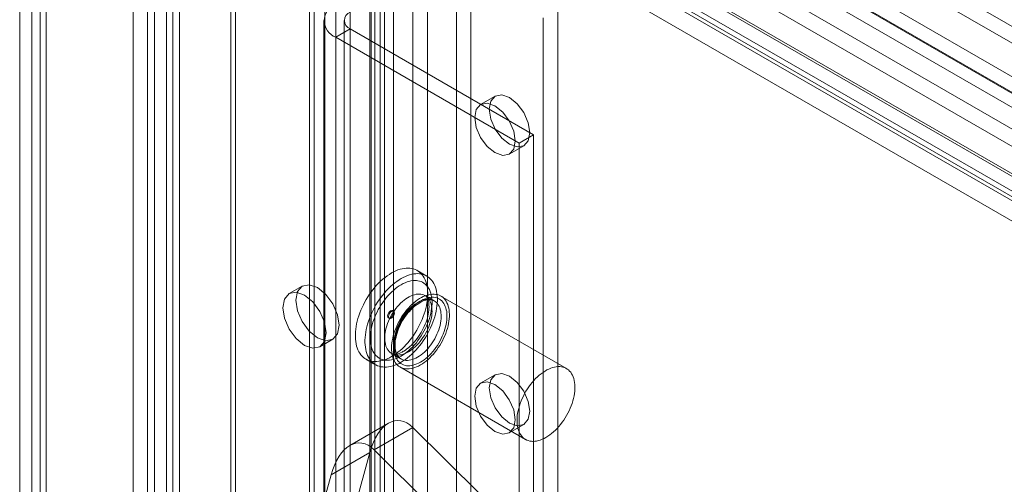
# Model space of a CAD drawing. Units: millimetres. Extents: x 0 to 420, y 0 to 297.
# Drawn here: x 277 to 291, y 231 to 238 of the extents above; entities that cross this region are included whole.
import ezdxf

# ---------------------------------------------------------------- set-up
doc = ezdxf.new("R2010")
doc.units = ezdxf.units.MM

msp = doc.modelspace()

# ---------------------------------------------------------------- linework, layer by layer
at = {"color": 7, "linetype": 'Continuous', "lineweight": 15}
for p, q in [((278.774, 117.995), (278.774, 248.177)), ((278.965, 117.884), (278.965, 248.067)), ((278.595, 247.749), (278.595, 117.925)), ((278.865, 247.749), (278.865, 117.925)), ((278.965, 247.431), (278.965, 117.965)), ((278.774, 247.321), (278.774, 117.855)), ((278.282, 117.957), (278.282, 246.644)), ((278.494, 117.835), (278.494, 246.522)), ((277.228, 246.028), (360.37, 198.031)), ((276.797, 245.787), (276.797, 117.1)), ((277.228, 245.783), (360.37, 197.786)), ((276.621, 245.542), (276.621, 116.854)), ((276.921, 245.542), (276.921, 116.854)), ((277.009, 116.977), (277.009, 245.664)), ((360.165, 197.415), (277.009, 245.419)), ((277.009, 245.419), (277.009, 116.733)), ((359.953, 197.292), (276.797, 245.297)), ((276.797, 245.297), (276.797, 116.61)), ((359.559, 197.534), (282.361, 242.099)), ((279.889, 241.939), (358.405, 196.612)), ((359.368, 197.424), (282.17, 241.989)), ((279.714, 118.508), (279.714, 241.837)), ((281.964, 241.87), (281.964, 120.064)), ((279.784, 118.358), (279.784, 241.687)), ((279.794, 241.693), (358.31, 196.366)), ((281.773, 241.76), (281.773, 119.953)), ((281.826, 119.88), (281.826, 241.686)), ((282.021, 241.758), (359.218, 197.193)), ((282.096, 119.88), (282.096, 241.686)), ((280.868, 119.175), (280.868, 241.528)), ((281.044, 241.629), (358.714, 196.791)), ((358.724, 196.822), (281.135, 241.613)), ((281.749, 119.795), (281.749, 241.601)), ((359.185, 196.957), (281.988, 241.522)), ((280.937, 241.499), (280.937, 119.241)), ((280.938, 241.377), (280.938, 119.024)), ((280.948, 241.383), (358.619, 196.545)), ((281.092, 241.371), (281.092, 119.113)), ((358.691, 196.586), (281.102, 241.377)), ((281.904, 119.667), (281.904, 241.474)), ((282.383, 238.969), (282.383, 120.571)), ((283.232, 120.571), (283.232, 238.969)), ((282.595, 238.846), (282.595, 120.448)), ((283.019, 120.448), (283.019, 238.846)), ((281.252, 238.316), (281.252, 119.917)), ((281.464, 119.795), (281.464, 238.193)), ((284.504, 119.836), (284.504, 238.234)), ((281.076, 238.071), (281.076, 119.672)), ((281.376, 238.071), (281.376, 119.672)), ((284.292, 119.713), (284.292, 238.112)), ((281.464, 237.948), (281.252, 237.826)), ((284.151, 236.397), (281.464, 237.948)), ((281.464, 237.948), (281.464, 119.55)), ((281.252, 237.826), (281.252, 119.428)), ((283.939, 236.275), (281.252, 237.826)), ((283.587, 236.965), (283.375, 236.842)), ((284.151, 236.397), (283.939, 236.275)), ((284.151, 229.457), (284.151, 236.397)), ((283.795, 236.115), (284.007, 236.237)), ((283.939, 229.334), (283.939, 236.275)), ((282.585, 234.328), (282.444, 234.41)), ((280.759, 234.181), (280.568, 234.07)), ((282.696, 233.964), (282.562, 234.042)), ((284.632, 232.974), (282.793, 234.035)), ((282.024, 233.715), (282.038, 233.707)), ((282.1, 233.814), (282.086, 233.822)), ((281.018, 233.291), (281.209, 233.401)), ((282.072, 233.193), (282.206, 233.115)), ((281.694, 233.111), (281.836, 233.029)), ((282.193, 232.996), (284.032, 231.934)), ((283.587, 232.882), (283.375, 232.76)), ((282.025, 232.174), (281.458, 231.846)), ((283.795, 232.032), (284.007, 232.155)), ((282.382, 232.109), (281.815, 231.782)), ((283.362, 231.136), (282.382, 232.109)), ((281.185, 231.418), (281.752, 231.745)), ((281.752, 231.745), (281.464, 230.697)), ((281.815, 231.782), (282.792, 230.812)), ((280.898, 230.374), (281.185, 231.418))]:
    msp.add_line(p, q, dxfattribs=at)
at = {"color": 7, "linetype": 'Continuous', "lineweight": 15, "flags": 128}
for points in [[(284.094, 236.43), (284.072, 236.311), (284.007, 236.237), (283.911, 236.219), (283.797, 236.258), (283.684, 236.35), (283.587, 236.48), (283.523, 236.628), (283.5, 236.772), (283.523, 236.891), (283.587, 236.965), (283.684, 236.983), (283.797, 236.944), (283.911, 236.852), (284.007, 236.722), (284.072, 236.574), (284.094, 236.43)], [(283.882, 236.307), (283.859, 236.189), (283.795, 236.115), (283.699, 236.096), (283.585, 236.136), (283.471, 236.227), (283.375, 236.357), (283.311, 236.506), (283.288, 236.65), (283.311, 236.768), (283.375, 236.842), (283.471, 236.861), (283.585, 236.821), (283.699, 236.73), (283.795, 236.6), (283.859, 236.451), (283.882, 236.307)], [(282.069, 233.148), (282.038, 233.131), (282.006, 233.116), (281.975, 233.103), (281.944, 233.093), (281.914, 233.085), (281.884, 233.08), (281.855, 233.076), (281.827, 233.076), (281.799, 233.077), (281.773, 233.081), (281.747, 233.088), (281.723, 233.096), (281.7, 233.108), (281.678, 233.121), (281.657, 233.137), (281.638, 233.154), (281.621, 233.174), (281.605, 233.196), (281.59, 233.22), (281.578, 233.246), (281.567, 233.274), (281.557, 233.303), (281.55, 233.334), (281.545, 233.367), (281.541, 233.401), (281.539, 233.436), (281.539, 233.472), (281.541, 233.51), (281.545, 233.548), (281.55, 233.587), (281.557, 233.626), (281.567, 233.666), (281.578, 233.707), (281.59, 233.747), (281.605, 233.788), (281.621, 233.828), (281.638, 233.868), (281.657, 233.908), (281.678, 233.948), (281.7, 233.986), (281.723, 234.024), (281.747, 234.061), (281.773, 234.097), (281.799, 234.132), (281.827, 234.165), (281.855, 234.197), (281.884, 234.228), (281.914, 234.257), (281.944, 234.284), (281.975, 234.309), (282.006, 234.332), (282.038, 234.353), (282.069, 234.373), (282.1, 234.39), (282.132, 234.405), (282.163, 234.417), (282.194, 234.427), (282.224, 234.435), (282.254, 234.441), (282.283, 234.444), (282.311, 234.445), (282.339, 234.443), (282.365, 234.439), (282.391, 234.433), (282.415, 234.424), (282.438, 234.413), (282.46, 234.399), (282.481, 234.384), (282.5, 234.366), (282.517, 234.346), (282.533, 234.324), (282.548, 234.3), (282.561, 234.274), (282.571, 234.246), (282.581, 234.217), (282.588, 234.186), (282.594, 234.153), (282.597, 234.12), (282.599, 234.084), (282.599, 234.048), (282.597, 234.011), (282.594, 233.973), (282.588, 233.934), (282.581, 233.894), (282.571, 233.854), (282.561, 233.814), (282.548, 233.773), (282.533, 233.733), (282.517, 233.692), (282.5, 233.652), (282.481, 233.612), (282.46, 233.573), (282.438, 233.534), (282.415, 233.496), (282.391, 233.459), (282.365, 233.423), (282.339, 233.389), (282.311, 233.355), (282.283, 233.323), (282.254, 233.293), (282.224, 233.264), (282.194, 233.237), (282.163, 233.212), (282.132, 233.188), (282.1, 233.167), (282.069, 233.148)], [(282.21, 233.066), (282.179, 233.049), (282.148, 233.034), (282.117, 233.022), (282.086, 233.011), (282.056, 233.003), (282.026, 232.998), (281.997, 232.995), (281.968, 232.994), (281.941, 232.996), (281.914, 233), (281.889, 233.006), (281.864, 233.015), (281.841, 233.026), (281.819, 233.039), (281.799, 233.055), (281.78, 233.073), (281.762, 233.093), (281.746, 233.115), (281.732, 233.139), (281.719, 233.165), (281.708, 233.192), (281.699, 233.222), (281.692, 233.253), (281.686, 233.285), (281.682, 233.319), (281.68, 233.354), (281.68, 233.391), (281.682, 233.428), (281.686, 233.466), (281.692, 233.505), (281.699, 233.545), (281.708, 233.585), (281.719, 233.625), (281.732, 233.666), (281.746, 233.706), (281.762, 233.747), (281.78, 233.787), (281.799, 233.827), (281.819, 233.866), (281.841, 233.905), (281.864, 233.943), (281.889, 233.98), (281.914, 234.015), (281.941, 234.05), (281.968, 234.084), (281.997, 234.116), (282.026, 234.146), (282.056, 234.175), (282.086, 234.202), (282.117, 234.227), (282.148, 234.25), (282.179, 234.272), (282.21, 234.291), (282.242, 234.308), (282.273, 234.323), (282.304, 234.335), (282.335, 234.346), (282.365, 234.354), (282.395, 234.359), (282.424, 234.362), (282.453, 234.363), (282.48, 234.362), (282.507, 234.358), (282.532, 234.351), (282.557, 234.342), (282.58, 234.331), (282.602, 234.318), (282.622, 234.302), (282.641, 234.284), (282.659, 234.264), (282.675, 234.242), (282.689, 234.218), (282.702, 234.192), (282.713, 234.165), (282.722, 234.135), (282.729, 234.104), (282.735, 234.072), (282.739, 234.038), (282.741, 234.003), (282.741, 233.966), (282.739, 233.929), (282.735, 233.891), (282.729, 233.852), (282.722, 233.812), (282.713, 233.772), (282.702, 233.732), (282.689, 233.692), (282.675, 233.651), (282.659, 233.611), (282.641, 233.57), (282.622, 233.53), (282.602, 233.491), (282.58, 233.452), (282.557, 233.415), (282.532, 233.378), (282.507, 233.342), (282.48, 233.307), (282.453, 233.274), (282.424, 233.242), (282.395, 233.211), (282.365, 233.182), (282.335, 233.155), (282.304, 233.13), (282.273, 233.107), (282.242, 233.085), (282.21, 233.066)], [(281.303, 233.607), (281.278, 233.762), (281.209, 233.921), (281.106, 234.06), (280.984, 234.158), (280.863, 234.201), (280.759, 234.181), (280.69, 234.101), (280.666, 233.975), (280.69, 233.82), (280.759, 233.661), (280.863, 233.522), (280.984, 233.424), (281.106, 233.381), (281.209, 233.401), (281.278, 233.481), (281.303, 233.607)], [(282.21, 233.156), (282.181, 233.14), (282.153, 233.127), (282.124, 233.116), (282.096, 233.107), (282.068, 233.1), (282.041, 233.096), (282.014, 233.094), (281.988, 233.095), (281.964, 233.098), (281.94, 233.104), (281.917, 233.111), (281.896, 233.121), (281.875, 233.134), (281.857, 233.148), (281.839, 233.165), (281.823, 233.184), (281.809, 233.205), (281.797, 233.228), (281.786, 233.253), (281.777, 233.279), (281.769, 233.308), (281.764, 233.337), (281.76, 233.368), (281.758, 233.401), (281.758, 233.434), (281.76, 233.469), (281.764, 233.504), (281.769, 233.54), (281.777, 233.577), (281.786, 233.614), (281.797, 233.651), (281.809, 233.689), (281.823, 233.726), (281.839, 233.763), (281.857, 233.8), (281.875, 233.837), (281.896, 233.872), (281.917, 233.907), (281.94, 233.941), (281.964, 233.974), (281.988, 234.006), (282.014, 234.036), (282.041, 234.065), (282.068, 234.092), (282.096, 234.118), (282.124, 234.142), (282.153, 234.163), (282.181, 234.183), (282.21, 234.201), (282.239, 234.217), (282.268, 234.23), (282.297, 234.241), (282.325, 234.25), (282.353, 234.257), (282.38, 234.261), (282.407, 234.263), (282.433, 234.262), (282.457, 234.259), (282.481, 234.254), (282.504, 234.246), (282.525, 234.236), (282.545, 234.223), (282.564, 234.209), (282.582, 234.192), (282.597, 234.173), (282.612, 234.152), (282.624, 234.129), (282.635, 234.104), (282.644, 234.078), (282.652, 234.05), (282.657, 234.02), (282.661, 233.989), (282.663, 233.956), (282.663, 233.923), (282.661, 233.888), (282.657, 233.853), (282.652, 233.817), (282.644, 233.78), (282.635, 233.743), (282.624, 233.706), (282.612, 233.668), (282.597, 233.631), (282.582, 233.594), (282.564, 233.557), (282.545, 233.521), (282.525, 233.485), (282.504, 233.45), (282.481, 233.416), (282.457, 233.383), (282.433, 233.351), (282.407, 233.321), (282.38, 233.292), (282.353, 233.265), (282.325, 233.239), (282.297, 233.216), (282.268, 233.194), (282.239, 233.174), (282.21, 233.156)], [(281.112, 233.497), (281.087, 233.652), (281.018, 233.811), (280.915, 233.95), (280.793, 234.048), (280.672, 234.091), (280.568, 234.07), (280.499, 233.991), (280.475, 233.864), (280.499, 233.71), (280.568, 233.551), (280.672, 233.412), (280.793, 233.313), (280.915, 233.271), (281.018, 233.291), (281.087, 233.37), (281.112, 233.497)], [(282.317, 233.217), (282.291, 233.204), (282.266, 233.192), (282.24, 233.183), (282.216, 233.176), (282.191, 233.172), (282.168, 233.17), (282.145, 233.171), (282.123, 233.174), (282.103, 233.179), (282.083, 233.187), (282.065, 233.197), (282.048, 233.21), (282.033, 233.224), (282.019, 233.241), (282.006, 233.26), (281.996, 233.281), (281.987, 233.303), (281.98, 233.328), (281.975, 233.354), (281.972, 233.381), (281.97, 233.41), (281.971, 233.44), (281.973, 233.471), (281.977, 233.502), (281.983, 233.534), (281.991, 233.567), (282.001, 233.6), (282.012, 233.633), (282.025, 233.666), (282.04, 233.699), (282.056, 233.731), (282.074, 233.763), (282.093, 233.794), (282.113, 233.823), (282.134, 233.852), (282.156, 233.88), (282.18, 233.906), (282.203, 233.93), (282.228, 233.953), (282.253, 233.974), (282.278, 233.993), (282.304, 234.01), (282.329, 234.025), (282.355, 234.037), (282.38, 234.047), (282.405, 234.055), (282.43, 234.061), (282.454, 234.064), (282.477, 234.065), (282.499, 234.063), (282.52, 234.059), (282.54, 234.052), (282.559, 234.043), (282.577, 234.032), (282.593, 234.018), (282.608, 234.002), (282.621, 233.984), (282.632, 233.965), (282.642, 233.943), (282.65, 233.919), (282.656, 233.894), (282.66, 233.867), (282.662, 233.839), (282.663, 233.81), (282.662, 233.78), (282.658, 233.748), (282.653, 233.716), (282.646, 233.684), (282.637, 233.651), (282.627, 233.618), (282.614, 233.585), (282.601, 233.552), (282.585, 233.52), (282.568, 233.488), (282.55, 233.456), (282.53, 233.426), (282.51, 233.397), (282.488, 233.369), (282.465, 233.342), (282.442, 233.317), (282.417, 233.293), (282.393, 233.271), (282.368, 233.251), (282.342, 233.233), (282.317, 233.217)], [(282.493, 233.025), (282.465, 233.01), (282.437, 232.997), (282.41, 232.987), (282.382, 232.978), (282.356, 232.972), (282.329, 232.969), (282.304, 232.968), (282.279, 232.969), (282.255, 232.972), (282.233, 232.978), (282.211, 232.987), (282.191, 232.997), (282.172, 233.01), (282.154, 233.025), (282.138, 233.042), (282.124, 233.062), (282.111, 233.083), (282.099, 233.106), (282.09, 233.131), (282.082, 233.158), (282.076, 233.186), (282.072, 233.215), (282.07, 233.246), (282.069, 233.278), (282.07, 233.312), (282.074, 233.346), (282.079, 233.381), (282.086, 233.416), (282.094, 233.452), (282.105, 233.488), (282.117, 233.524), (282.131, 233.56), (282.146, 233.596), (282.163, 233.632), (282.181, 233.667), (282.201, 233.701), (282.222, 233.735), (282.244, 233.768), (282.267, 233.799), (282.291, 233.83), (282.316, 233.859), (282.342, 233.886), (282.369, 233.912), (282.396, 233.936), (282.423, 233.958), (282.451, 233.979), (282.479, 233.997), (282.507, 234.013), (282.535, 234.027), (282.563, 234.039), (282.591, 234.048), (282.618, 234.055), (282.644, 234.06), (282.67, 234.063), (282.695, 234.063), (282.719, 234.06), (282.743, 234.056), (282.765, 234.048), (282.786, 234.039), (282.805, 234.027), (282.824, 234.013), (282.841, 233.997), (282.856, 233.979), (282.87, 233.959), (282.882, 233.936), (282.892, 233.912), (282.901, 233.887), (282.908, 233.859), (282.913, 233.83), (282.916, 233.8), (282.918, 233.768), (282.917, 233.736), (282.915, 233.702), (282.911, 233.668), (282.905, 233.632), (282.897, 233.597), (282.887, 233.561), (282.876, 233.525), (282.863, 233.488), (282.848, 233.452), (282.832, 233.417), (282.815, 233.381), (282.796, 233.346), (282.775, 233.312), (282.754, 233.279), (282.731, 233.247), (282.707, 233.216), (282.683, 233.186), (282.657, 233.158), (282.631, 233.131), (282.604, 233.106), (282.577, 233.083), (282.549, 233.062), (282.521, 233.043), (282.493, 233.025)], [(282.493, 233.066), (282.466, 233.052), (282.44, 233.04), (282.413, 233.03), (282.387, 233.022), (282.362, 233.017), (282.337, 233.014), (282.313, 233.013), (282.289, 233.015), (282.267, 233.019), (282.246, 233.026), (282.226, 233.035), (282.207, 233.046), (282.189, 233.06), (282.173, 233.075), (282.159, 233.093), (282.146, 233.113), (282.135, 233.135), (282.125, 233.158), (282.117, 233.183), (282.111, 233.21), (282.107, 233.238), (282.105, 233.268), (282.104, 233.299), (282.106, 233.33), (282.109, 233.363), (282.114, 233.396), (282.121, 233.43), (282.13, 233.465), (282.14, 233.499), (282.152, 233.534), (282.166, 233.568), (282.181, 233.603), (282.198, 233.637), (282.216, 233.67), (282.235, 233.703), (282.256, 233.734), (282.278, 233.765), (282.301, 233.794), (282.325, 233.822), (282.349, 233.849), (282.374, 233.874), (282.4, 233.898), (282.427, 233.919), (282.453, 233.939), (282.48, 233.956), (282.507, 233.972), (282.534, 233.985), (282.56, 233.996), (282.586, 234.005), (282.612, 234.012), (282.637, 234.016), (282.662, 234.017), (282.686, 234.017), (282.709, 234.014), (282.731, 234.008), (282.751, 234), (282.771, 233.99), (282.789, 233.978), (282.806, 233.963), (282.821, 233.947), (282.835, 233.928), (282.847, 233.907), (282.857, 233.884), (282.866, 233.86), (282.872, 233.834), (282.878, 233.807), (282.881, 233.778), (282.882, 233.748), (282.882, 233.716), (282.879, 233.684), (282.875, 233.651), (282.869, 233.617), (282.861, 233.583), (282.852, 233.549), (282.841, 233.514), (282.828, 233.479), (282.813, 233.445), (282.797, 233.411), (282.78, 233.377), (282.761, 233.344), (282.741, 233.312), (282.72, 233.281), (282.697, 233.251), (282.674, 233.222), (282.65, 233.195), (282.625, 233.169), (282.599, 233.144), (282.573, 233.122), (282.547, 233.101), (282.52, 233.083), (282.493, 233.066)], [(282.562, 234.042), (282.567, 234.038), (282.575, 234.032), (282.582, 234.024), (282.588, 234.016), (282.594, 234.005), (282.6, 233.992), (282.605, 233.978), (282.61, 233.961), (282.614, 233.943), (282.617, 233.923), (282.618, 233.901), (282.619, 233.878), (282.618, 233.854), (282.616, 233.828), (282.613, 233.8), (282.608, 233.772), (282.602, 233.743), (282.594, 233.713), (282.585, 233.683), (282.575, 233.652), (282.563, 233.622), (282.549, 233.591), (282.535, 233.56), (282.519, 233.53), (282.502, 233.5), (282.484, 233.47), (282.465, 233.442), (282.445, 233.415), (282.425, 233.388), (282.404, 233.363), (282.382, 233.339), (282.36, 233.317), (282.338, 233.296), (282.316, 233.277), (282.294, 233.26), (282.272, 233.244), (282.251, 233.23), (282.242, 233.225)], [(282.451, 233.14), (282.425, 233.126), (282.4, 233.115), (282.375, 233.105), (282.35, 233.099), (282.326, 233.094), (282.302, 233.093), (282.279, 233.093), (282.258, 233.096), (282.237, 233.102), (282.217, 233.109), (282.199, 233.12), (282.182, 233.132), (282.167, 233.147), (282.153, 233.163), (282.141, 233.182), (282.13, 233.203), (282.121, 233.226), (282.114, 233.25), (282.109, 233.276), (282.106, 233.304), (282.104, 233.332), (282.105, 233.362), (282.107, 233.393), (282.112, 233.425), (282.118, 233.457), (282.126, 233.49), (282.135, 233.523), (282.147, 233.556), (282.16, 233.589), (282.174, 233.621), (282.191, 233.654), (282.208, 233.685), (282.227, 233.716), (282.247, 233.746), (282.268, 233.775), (282.291, 233.802), (282.314, 233.828), (282.338, 233.853), (282.362, 233.875), (282.387, 233.896), (282.413, 233.915), (282.438, 233.932), (282.464, 233.947), (282.489, 233.96), (282.515, 233.97), (282.54, 233.978), (282.564, 233.983), (282.588, 233.986), (282.611, 233.987), (282.633, 233.985), (282.655, 233.981), (282.675, 233.974), (282.694, 233.965), (282.711, 233.954), (282.727, 233.941), (282.742, 233.925), (282.755, 233.907), (282.767, 233.887), (282.776, 233.865), (282.784, 233.842), (282.79, 233.816), (282.794, 233.79), (282.797, 233.762), (282.797, 233.732), (282.796, 233.702), (282.793, 233.671), (282.787, 233.639), (282.78, 233.606), (282.772, 233.574), (282.761, 233.54), (282.749, 233.507), (282.735, 233.475), (282.719, 233.442), (282.703, 233.41), (282.684, 233.379), (282.665, 233.348), (282.644, 233.319), (282.622, 233.291), (282.6, 233.264), (282.576, 233.239), (282.552, 233.215), (282.527, 233.193), (282.502, 233.174), (282.476, 233.156), (282.451, 233.14)], [(282.206, 233.115), (282.204, 233.117), (282.19, 233.126), (282.177, 233.138), (282.165, 233.152), (282.155, 233.168), (282.146, 233.185), (282.139, 233.203), (282.133, 233.224), (282.128, 233.245), (282.125, 233.268), (282.123, 233.293), (282.122, 233.319), (282.123, 233.346), (282.125, 233.374), (282.129, 233.403), (282.135, 233.432), (282.142, 233.462), (282.151, 233.493), (282.161, 233.524), (282.172, 233.554), (282.185, 233.585), (282.2, 233.616), (282.215, 233.646), (282.232, 233.676), (282.25, 233.705), (282.269, 233.733), (282.289, 233.76), (282.309, 233.787), (282.331, 233.811), (282.353, 233.835), (282.375, 233.857), (282.398, 233.877), (282.421, 233.896), (282.444, 233.913), (282.467, 233.928), (282.489, 233.942), (282.512, 233.953), (282.534, 233.963), (282.555, 233.97), (282.575, 233.976), (282.595, 233.98), (282.614, 233.982), (282.632, 233.982), (282.649, 233.98), (282.665, 233.977), (282.681, 233.971), (282.696, 233.964), (282.696, 233.964)], [(282.098, 233.794), (282.095, 233.811), (282.086, 233.822), (282.072, 233.824), (282.055, 233.819), (282.038, 233.805), (282.024, 233.786), (282.015, 233.764), (282.011, 233.743), (282.015, 233.726), (282.024, 233.715), (282.038, 233.712), (282.055, 233.718), (282.072, 233.732), (282.086, 233.751), (282.095, 233.772), (282.098, 233.794)], [(282.113, 233.785), (282.109, 233.803), (282.1, 233.814), (282.086, 233.816), (282.069, 233.811), (282.052, 233.797), (282.038, 233.778), (282.029, 233.756), (282.025, 233.735), (282.029, 233.718), (282.038, 233.707), (282.052, 233.704), (282.069, 233.71), (282.086, 233.723), (282.1, 233.742), (282.109, 233.764), (282.113, 233.785)], [(284.332, 231.964), (284.304, 231.949), (284.276, 231.936), (284.248, 231.925), (284.221, 231.917), (284.194, 231.911), (284.168, 231.907), (284.142, 231.906), (284.118, 231.907), (284.094, 231.911), (284.071, 231.917), (284.05, 231.925), (284.029, 231.936), (284.01, 231.949), (283.993, 231.964), (283.977, 231.981), (283.962, 232), (283.949, 232.022), (283.938, 232.045), (283.928, 232.07), (283.921, 232.096), (283.915, 232.124), (283.91, 232.154), (283.908, 232.185), (283.908, 232.217), (283.909, 232.25), (283.912, 232.284), (283.917, 232.319), (283.924, 232.355), (283.933, 232.39), (283.943, 232.426), (283.955, 232.463), (283.969, 232.499), (283.984, 232.535), (284.001, 232.57), (284.02, 232.606), (284.039, 232.64), (284.06, 232.674), (284.082, 232.706), (284.106, 232.738), (284.13, 232.768), (284.155, 232.797), (284.181, 232.825), (284.207, 232.851), (284.234, 232.875), (284.262, 232.897), (284.29, 232.917), (284.318, 232.936), (284.346, 232.952), (284.374, 232.966), (284.402, 232.978), (284.429, 232.987), (284.456, 232.994), (284.483, 232.999), (284.509, 233.001), (284.534, 233.001), (284.558, 232.999), (284.581, 232.994), (284.603, 232.987), (284.624, 232.978), (284.644, 232.966), (284.662, 232.952), (284.679, 232.936), (284.694, 232.918), (284.708, 232.897), (284.72, 232.875), (284.731, 232.851), (284.739, 232.825), (284.746, 232.798), (284.751, 232.769), (284.755, 232.739), (284.756, 232.707), (284.756, 232.674), (284.753, 232.641), (284.749, 232.606), (284.743, 232.571), (284.735, 232.535), (284.726, 232.5), (284.714, 232.463), (284.702, 232.427), (284.687, 232.391), (284.671, 232.355), (284.653, 232.32), (284.634, 232.285), (284.614, 232.251), (284.592, 232.218), (284.57, 232.186), (284.546, 232.155), (284.521, 232.125), (284.496, 232.097), (284.47, 232.07), (284.443, 232.045), (284.415, 232.022), (284.388, 232.001), (284.36, 231.981), (284.332, 231.964)], [(284.094, 232.347), (284.072, 232.229), (284.007, 232.155), (283.911, 232.136), (283.797, 232.175), (283.684, 232.267), (283.587, 232.397), (283.523, 232.545), (283.5, 232.69), (283.523, 232.808), (283.587, 232.882), (283.684, 232.901), (283.797, 232.861), (283.911, 232.77), (284.007, 232.64), (284.072, 232.491), (284.094, 232.347)], [(283.882, 232.224), (283.859, 232.106), (283.795, 232.032), (283.699, 232.013), (283.585, 232.053), (283.471, 232.145), (283.375, 232.275), (283.311, 232.423), (283.288, 232.567), (283.311, 232.685), (283.375, 232.76), (283.471, 232.778), (283.585, 232.739), (283.699, 232.647), (283.795, 232.517), (283.859, 232.369), (283.882, 232.224)]]:
    msp.add_lwpolyline(points, dxfattribs=at)
at = {"color": 7, "linetype": 'Continuous', "lineweight": 15}
for centre, radius, start, end in [((281.345, 238.071), 0.262, 110.7834, 249.2166), ((281.51, 238.071), 0.131, 110.7834, 249.2166), ((282.127, 233.368), 0.183, 252.4039, 308.7173)]:
    msp.add_arc(centre, radius, start, end, dxfattribs=at)
for centre in [(282.168, 231.332), (281.601, 231.005)]:
    msp.add_ellipse(centre, major_axis=(-0.009, 0.879), ratio=0.531718, start_param=5.788801, end_param=7.359597, dxfattribs=at)

doc.saveas('drawing.dxf')
